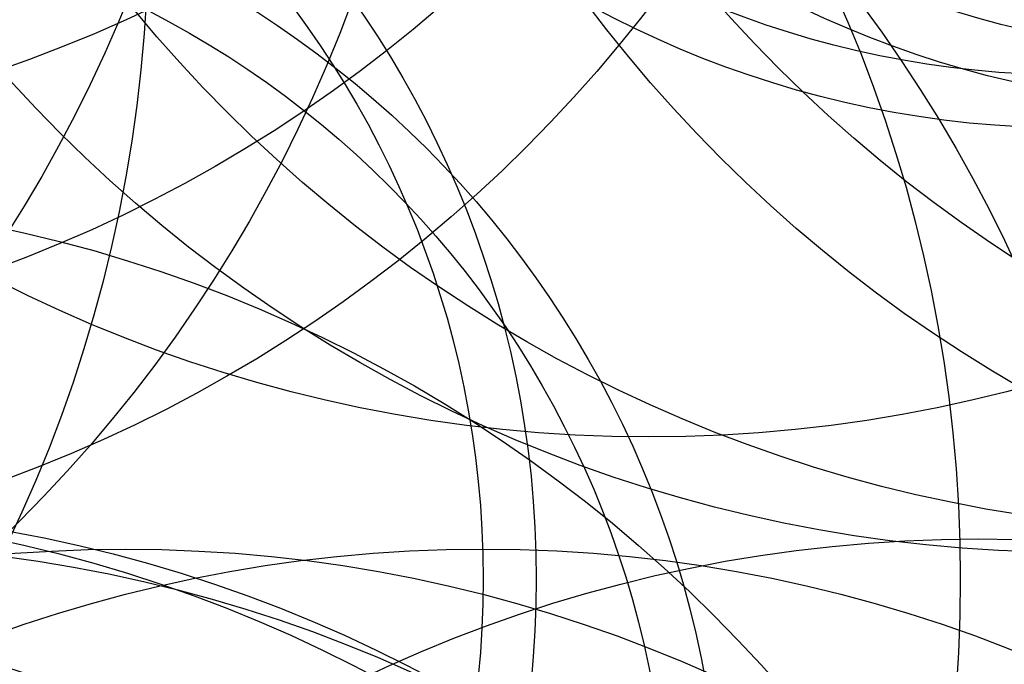
# Model space of a CAD drawing. Units: millimetres. Extents: x 180 to 879, y -148 to 521.
# Drawn here: x 417 to 491, y 194 to 242 of the extents above; entities that cross this region are included whole.
import ezdxf

# ---------------------------------------------------------------- set-up
doc = ezdxf.new("R2010")
doc.units = ezdxf.units.MM
for name, color, linetype in [('DÉGAGEMENT 108 ASTM', 3, 'Continuous'), ("DÉGAGEMENT 72''", 1, 'Continuous'), ("DÉGAGEMENT 76''", 4, 'Continuous')]:
    doc.layers.add(name, color=color, linetype=linetype)

msp = doc.modelspace()

# ---------------------------------------------------------------- linework, layer by layer
at = {"layer": 'DÉGAGEMENT 108 ASTM'}
for centre in [(380.70699, 340.61931), (587.83693, 337.52838), (577.09194, 334.6924), (564.7891, 328.74881), (378.09748, 324.77991), (464.57475, 318.68243), (550.73658, 314.88219), (509.12532, 311.55238), (496.53191, 309.97964), (378.98873, 308.94857), (546.38078, 308.08261), (325.07544, 284.09557), (340.75338, 280.72182), (318.81142, 249.4388), (380.08559, 199.95455), (394.0778, 178.7028), (393.13076, 120.83563), (393.13076, 97.25024), (397.181, 97.25024), (489.46152, 94.98155), (402.05863, 94.54262), (425.0558, 94.21199), (452.08705, 94.21355)]:
    msp.add_circle(centre, 108, dxfattribs=at)
at = {"layer": "DÉGAGEMENT 72''"}
for centre in [(509.12532, 311.55238), (496.53191, 309.97964), (378.98873, 308.94857), (546.38078, 308.08261), (380.08559, 199.95455), (394.0778, 178.7028)]:
    msp.add_circle(centre, 72, dxfattribs=at)
at = {"layer": "DÉGAGEMENT 76''"}
for centre in [(550.73658, 314.88219), (509.12532, 311.55238), (496.53191, 309.97964), (378.98873, 308.94857), (546.38078, 308.08261), (380.08559, 199.95455), (394.0778, 178.7028), (393.13076, 120.83563)]:
    msp.add_circle(centre, 76, dxfattribs=at)

doc.saveas('drawing.dxf')
